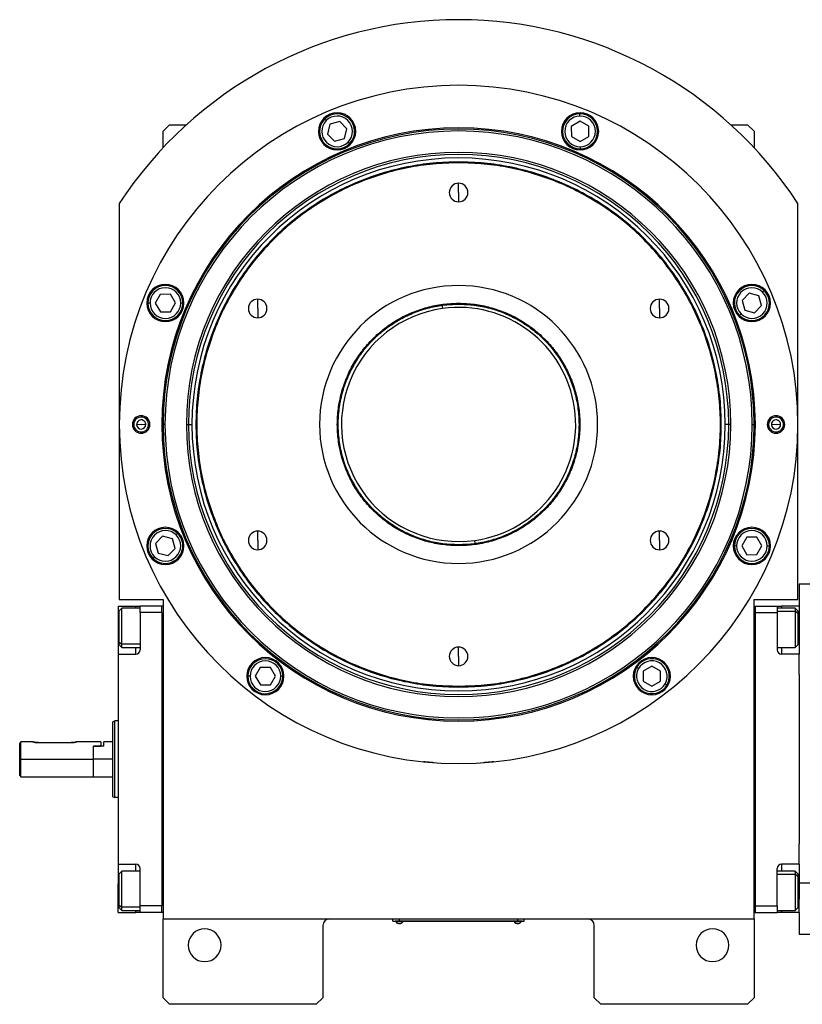
# Model space of a CAD drawing. Units: millimetres. Extents: x 434 to 4021, y 479 to 2671.
# Drawn here: x 1273 to 1631, y 2100 to 2550 of the extents above; entities that cross this region are included whole.
import ezdxf

# ---------------------------------------------------------------- set-up
doc = ezdxf.new("R2010")
doc.units = ezdxf.units.MM

msp = doc.modelspace()

# ---------------------------------------------------------------- linework, layer by layer
at = {"color": 7, "linetype": 'Continuous', "lineweight": 25}
for p, q in [((1529.19, 2505.84), (1529.19, 2506.84)), ((1413.28, 2503.76), (1412.57, 2504.46)), ((1414.98, 2502.08), (1413.81, 2497.61)), ((1419.43, 2503.31), (1414.98, 2502.08)), ((1422.72, 2500.07), (1419.43, 2503.31)), ((1529.21, 2503.46), (1525.23, 2501.12)), ((1533.23, 2501.18), (1529.21, 2503.46)), ((1341.75, 2501.88), (1338.75, 2498.88)), ((1338.75, 2491.37), (1338.75, 2498.88)), ((1341.75, 2501.88), (1349.43, 2501.88)), ((1413.81, 2497.61), (1417.1, 2494.37)), ((1421.55, 2495.6), (1422.72, 2500.07)), ((1525.23, 2501.12), (1525.26, 2496.5)), ((1533.26, 2496.56), (1533.23, 2501.18)), ((1598.08, 2501.88), (1605.75, 2501.88)), ((1608.75, 2498.88), (1605.75, 2501.88)), ((1608.75, 2498.88), (1608.75, 2491.37)), ((1417.1, 2494.37), (1421.55, 2495.6)), ((1423.25, 2493.93), (1423.96, 2493.22)), ((1525.26, 2496.5), (1529.28, 2494.22)), ((1529.28, 2494.22), (1533.26, 2496.56)), ((1529.29, 2491.84), (1529.3, 2490.84)), ((1473.75, 2484.48), (1473.75, 2484.88)), ((1473.75, 2470.88), (1473.75, 2475.13)), ((1473.75, 2470.88), (1473.75, 2466.63)), ((1318.75, 2465.87), (1318.75, 2284.88)), ((1628.75, 2284.88), (1628.75, 2465.87)), ((1612.63, 2425.35), (1613.33, 2426.06)), ((1337.45, 2424.35), (1335.17, 2420.33)), ((1342.07, 2424.38), (1337.45, 2424.35)), ((1344.41, 2420.4), (1342.07, 2424.38)), ((1381.96, 2417.88), (1381.96, 2422.13)), ((1565.55, 2417.88), (1565.55, 2422.13)), ((1606.49, 2424.82), (1603.25, 2421.53)), ((1603.25, 2421.53), (1604.47, 2417.08)), ((1610.96, 2423.66), (1606.49, 2424.82)), ((1612.19, 2419.2), (1610.96, 2423.66)), ((1332.79, 2420.32), (1331.79, 2420.31)), ((1335.17, 2420.33), (1337.51, 2416.35)), ((1342.13, 2416.38), (1344.41, 2420.4)), ((1346.79, 2420.42), (1347.79, 2420.42)), ((1381.96, 2417.88), (1381.96, 2413.63)), ((1466.13, 2419.35), (1466.34, 2417.86)), ((1473.75, 2420.28), (1473.75, 2419.88)), ((1565.55, 2417.88), (1565.55, 2413.63)), ((1604.47, 2417.08), (1608.94, 2415.91)), ((1608.94, 2415.91), (1612.19, 2419.2)), ((1337.51, 2416.35), (1342.13, 2416.38)), ((1602.8, 2415.38), (1602.1, 2414.67)), ((1324.76, 2364.66), (1325.34, 2364.69)), ((1328.75, 2364.88), (1326.66, 2364.76)), ((1328.75, 2364.88), (1330.85, 2364.99)), ((1332.75, 2365.1), (1332.17, 2365.06)), ((1338.21, 2364.88), (1338.75, 2364.88)), ((1339.62, 2364.88), (1338.75, 2364.88)), ((1349.38, 2364.88), (1350.36, 2364.88)), ((1350.36, 2364.88), (1351.95, 2364.88)), ((1597.15, 2364.88), (1595.55, 2364.88)), ((1598.13, 2364.88), (1597.15, 2364.88)), ((1607.89, 2364.88), (1608.75, 2364.88)), ((1609.3, 2364.88), (1608.75, 2364.88)), ((1614.76, 2364.66), (1615.34, 2364.69)), ((1618.75, 2364.88), (1616.66, 2364.76)), ((1618.75, 2364.88), (1620.85, 2364.99)), ((1622.75, 2365.1), (1622.17, 2365.06)), ((1338.56, 2313.84), (1335.32, 2310.55)), ((1343.03, 2312.68), (1338.56, 2313.84)), ((1344.71, 2314.37), (1345.41, 2315.09)), ((1381.96, 2311.88), (1381.96, 2316.13)), ((1565.55, 2311.88), (1565.55, 2316.13)), ((1605.38, 2313.37), (1603.1, 2309.36)), ((1610, 2313.4), (1605.38, 2313.37)), ((1612.33, 2309.42), (1610, 2313.4)), ((1335.32, 2310.55), (1336.55, 2306.1)), ((1344.26, 2308.22), (1343.03, 2312.68)), ((1381.96, 2311.88), (1381.96, 2307.63)), ((1473.75, 2309.48), (1473.75, 2309.88)), ((1481.38, 2310.41), (1481.17, 2311.89)), ((1565.55, 2311.88), (1565.55, 2307.63)), ((1600.72, 2309.34), (1599.72, 2309.33)), ((1603.1, 2309.36), (1605.44, 2305.37)), ((1610.05, 2305.41), (1612.33, 2309.42)), ((1614.72, 2309.44), (1615.72, 2309.45)), ((1334.88, 2304.4), (1334.17, 2303.69)), ((1336.55, 2306.1), (1341.02, 2304.94)), ((1341.02, 2304.94), (1344.26, 2308.22)), ((1605.44, 2305.37), (1610.05, 2305.41)), ((1641.25, 2291.88), (1629.25, 2291.88)), ((1629.25, 2291.88), (1629.25, 2281.88)), ((1318.25, 2281.88), (1326.25, 2281.88)), ((1318.25, 2281.88), (1318.25, 2268.88)), ((1318.75, 2284.88), (1338.75, 2284.88)), ((1326.25, 2281.88), (1328.25, 2281.88)), ((1338.25, 2281.88), (1328.25, 2281.88)), ((1328.25, 2278.88), (1328.25, 2281.88)), ((1338.75, 2281.88), (1338.25, 2281.88)), ((1338.25, 2278.88), (1338.25, 2281.88)), ((1338.75, 2284.88), (1338.75, 2138.88)), ((1608.75, 2138.88), (1608.75, 2284.88)), ((1608.75, 2284.88), (1628.75, 2284.88)), ((1608.75, 2281.88), (1609.25, 2281.88)), ((1609.25, 2281.88), (1609.25, 2141.88)), ((1609.25, 2281.88), (1619.25, 2281.88)), ((1619.25, 2281.88), (1619.25, 2278.88)), ((1619.25, 2281.88), (1621.25, 2281.88)), ((1629.25, 2281.88), (1621.25, 2281.88)), ((1629.25, 2281.88), (1629.25, 2275.88)), ((1319.95, 2280.98), (1318.75, 2279.78)), ((1318.75, 2265.45), (1318.75, 2279.78)), ((1328.25, 2280.98), (1319.95, 2280.98)), ((1338.25, 2278.88), (1328.25, 2278.88)), ((1328.25, 2278.88), (1328.25, 2261.88)), ((1338.25, 2278.88), (1338.25, 2144.88)), ((1338.25, 2278.88), (1338.25, 2278.88)), ((1609.25, 2278.88), (1619.25, 2278.88)), ((1627.55, 2280.98), (1619.25, 2280.98)), ((1619.25, 2278.88), (1619.25, 2261.88)), ((1628.75, 2279.78), (1627.55, 2280.98)), ((1628.75, 2278.51), (1627.55, 2279.52)), ((1628.75, 2279.78), (1628.75, 2278.51)), ((1628.75, 2278.51), (1628.75, 2264.18)), ((1629.25, 2275.88), (1629.25, 2259.88)), ((1318.25, 2268.88), (1318.25, 2259.88)), ((1318.75, 2265.45), (1319.95, 2264.45)), ((1318.75, 2264.18), (1318.75, 2265.45)), ((1318.75, 2264.18), (1319.95, 2262.98)), ((1627.55, 2262.98), (1628.75, 2264.18)), ((1318.25, 2259.88), (1318.25, 2163.88)), ((1318.25, 2259.88), (1326.25, 2259.88)), ((1319.95, 2262.98), (1328.25, 2262.98)), ((1473.75, 2258.88), (1473.75, 2263.13)), ((1619.25, 2262.98), (1627.55, 2262.98)), ((1629.25, 2259.88), (1621.25, 2259.88)), ((1629.25, 2250.61), (1629.25, 2259.88)), ((1473.75, 2258.88), (1473.75, 2254.63)), ((1383.15, 2253.83), (1380.86, 2249.81)), ((1387.76, 2253.86), (1383.15, 2253.83)), ((1390.1, 2249.87), (1387.76, 2253.86)), ((1555.94, 2253.3), (1555.07, 2253.79)), ((1561.99, 2254.46), (1558.01, 2252.12)), ((1558.01, 2252.12), (1558.04, 2247.5)), ((1566.01, 2252.18), (1561.99, 2254.46)), ((1566.04, 2247.56), (1566.01, 2252.18)), ((1629.25, 2250.61), (1629.25, 2173.15)), ((1378.48, 2249.79), (1377.48, 2249.79)), ((1380.86, 2249.81), (1383.2, 2245.83)), ((1383.2, 2245.83), (1387.82, 2245.86)), ((1387.82, 2245.86), (1390.1, 2249.87)), ((1392.48, 2249.89), (1393.48, 2249.9)), ((1558.04, 2247.5), (1562.06, 2245.22)), ((1562.06, 2245.22), (1566.04, 2247.56)), ((1568.11, 2246.38), (1568.98, 2245.89)), ((1473.75, 2245.28), (1473.75, 2244.88)), ((1315.75, 2229.01), (1316.75, 2229.38)), ((1318.25, 2229.38), (1316.75, 2229.38)), ((1273.25, 2211.88), (1273.25, 2219.12)), ((1279.25, 2219.88), (1273.75, 2219.88)), ((1273.75, 2211.88), (1273.75, 2219.88)), ((1281.75, 2219.48), (1296.75, 2219.48)), ((1310.25, 2219.88), (1299.25, 2219.88)), ((1310.25, 2219.88), (1310.25, 2217.88)), ((1315.75, 2219.88), (1311.75, 2219.88)), ((1311.75, 2217.88), (1311.75, 2219.88)), ((1306.75, 2217.88), (1306.95, 2217.88)), ((1306.75, 2217.88), (1310.25, 2217.88)), ((1306.75, 2217.88), (1306.75, 2211.88)), ((1306.95, 2211.88), (1306.95, 2217.88)), ((1311.75, 2217.88), (1306.95, 2217.88)), ((1273.25, 2211.88), (1273.75, 2211.88)), ((1273.25, 2204.38), (1273.25, 2211.88)), ((1273.75, 2211.88), (1306.75, 2211.88)), ((1273.75, 2203.88), (1273.75, 2211.88)), ((1306.75, 2211.88), (1306.75, 2203.88)), ((1315.75, 2211.88), (1306.95, 2211.88)), ((1306.95, 2203.88), (1306.95, 2211.88)), ((1273.25, 2204.38), (1273.75, 2203.88)), ((1273.75, 2203.88), (1306.75, 2203.88)), ((1306.75, 2204.08), (1306.95, 2203.88)), ((1306.95, 2203.88), (1315.75, 2203.88)), ((1315.75, 2194.74), (1316.75, 2194.38)), ((1318.25, 2194.38), (1316.75, 2194.38)), ((1629.25, 2163.88), (1629.25, 2173.15)), ((1318.25, 2163.88), (1326.25, 2163.88)), ((1318.25, 2163.88), (1318.25, 2154.88)), ((1319.95, 2160.77), (1318.75, 2159.57)), ((1328.25, 2160.77), (1319.95, 2160.77)), ((1328.25, 2144.88), (1328.25, 2161.88)), ((1619.25, 2144.88), (1619.25, 2161.88)), ((1627.55, 2160.77), (1619.25, 2160.77)), ((1629.25, 2163.88), (1621.25, 2163.88)), ((1628.75, 2159.57), (1627.55, 2160.77)), ((1629.25, 2163.88), (1629.25, 2155.31)), ((1318.75, 2145.24), (1318.75, 2159.57)), ((1628.75, 2158.3), (1627.55, 2159.31)), ((1628.75, 2159.57), (1628.75, 2158.3)), ((1628.75, 2158.3), (1628.75, 2143.97)), ((1318.25, 2141.88), (1318.25, 2154.88)), ((1641.25, 2155.31), (1629.25, 2155.31)), ((1629.25, 2155.31), (1629.25, 2147.88)), ((1629.25, 2141.88), (1629.25, 2147.88)), ((1318.75, 2145.24), (1319.95, 2144.24)), ((1318.75, 2143.97), (1318.75, 2145.24)), ((1318.75, 2143.97), (1319.95, 2142.77)), ((1319.95, 2142.77), (1328.25, 2142.77)), ((1338.25, 2144.88), (1328.25, 2144.88)), ((1328.25, 2141.88), (1328.25, 2144.88)), ((1338.25, 2144.88), (1338.25, 2144.87)), ((1338.25, 2141.88), (1338.25, 2144.87)), ((1609.25, 2144.88), (1619.25, 2144.88)), ((1619.25, 2144.88), (1619.25, 2141.88)), ((1619.25, 2142.77), (1627.55, 2142.77)), ((1627.55, 2142.77), (1628.75, 2143.97)), ((1318.25, 2141.88), (1326.25, 2141.88)), ((1328.25, 2141.88), (1326.25, 2141.88)), ((1338.25, 2141.88), (1328.25, 2141.88)), ((1338.75, 2141.88), (1338.25, 2141.88)), ((1338.25, 2141.88), (1338.25, 2141.88)), ((1338.75, 2138.88), (1608.75, 2138.88)), ((1338.75, 2102.88), (1338.75, 2138.88)), ((1443.75, 2137.93), (1443.75, 2138.88)), ((1443.75, 2137.93), (1446.75, 2137.93)), ((1444.75, 2137.88), (1444.75, 2137.93)), ((1446.75, 2137.88), (1444.75, 2137.88)), ((1445.15, 2137.88), (1445.15, 2137.65)), ((1445.15, 2137.88), (1445.15, 2137.65)), ((1445.15, 2137.65), (1448.35, 2137.65)), ((1445.15, 2137.65), (1445.15, 2137.65)), ((1446.75, 2137.93), (1446.75, 2138.88)), ((1500.75, 2137.93), (1446.75, 2137.93)), ((1446.75, 2137.88), (1446.75, 2137.93)), ((1446.75, 2137.88), (1500.75, 2137.88)), ((1448.35, 2137.65), (1448.35, 2137.88)), ((1499.15, 2137.88), (1499.15, 2137.65)), ((1499.15, 2137.88), (1499.15, 2137.65)), ((1499.15, 2137.65), (1502.35, 2137.65)), ((1499.15, 2137.65), (1499.15, 2137.65)), ((1500.75, 2137.93), (1500.75, 2138.88)), ((1500.75, 2137.93), (1503.75, 2137.93)), ((1500.75, 2137.88), (1500.75, 2137.93)), ((1502.75, 2137.88), (1500.75, 2137.88)), ((1502.35, 2137.65), (1502.35, 2137.88)), ((1502.75, 2137.88), (1502.75, 2137.93)), ((1503.75, 2137.93), (1503.75, 2138.88)), ((1608.75, 2141.88), (1609.25, 2141.88)), ((1608.75, 2138.88), (1608.75, 2102.88)), ((1609.25, 2141.88), (1619.25, 2141.88)), ((1609.25, 2141.88), (1609.25, 2141.88)), ((1621.25, 2141.88), (1619.25, 2141.88)), ((1629.25, 2141.88), (1621.25, 2141.88)), ((1629.25, 2141.88), (1629.25, 2131.88)), ((1411.75, 2135.88), (1411.75, 2102.88)), ((1535.75, 2102.88), (1535.75, 2135.88)), ((1629.25, 2131.88), (1641.25, 2131.88)), ((1338.75, 2102.88), (1341.75, 2099.88)), ((1408.75, 2099.88), (1411.75, 2102.88)), ((1535.75, 2102.88), (1538.75, 2099.88)), ((1605.75, 2099.88), (1608.75, 2102.88)), ((1408.75, 2099.88), (1341.75, 2099.88)), ((1605.75, 2099.88), (1538.75, 2099.88))]:
    msp.add_line(p, q, dxfattribs=at)
at = {"color": 8, "linetype": 'Continuous', "lineweight": 25}
for p, q in [((1326.25, 2280.98), (1326.25, 2281.88)), ((1621.25, 2281.88), (1621.25, 2280.98)), ((1619.25, 2279.52), (1627.55, 2279.52)), ((1318.25, 2268.88), (1318.75, 2268.88)), ((1629.25, 2268.88), (1628.75, 2268.88)), ((1328.25, 2264.45), (1319.95, 2264.45)), ((1326.25, 2259.88), (1326.25, 2262.98)), ((1621.25, 2262.98), (1621.25, 2259.88)), ((1326.25, 2160.77), (1326.25, 2163.88)), ((1621.25, 2163.88), (1621.25, 2160.77)), ((1619.25, 2159.31), (1627.55, 2159.31)), ((1318.25, 2154.88), (1318.75, 2154.88)), ((1629.25, 2154.88), (1628.75, 2154.88)), ((1328.25, 2144.24), (1319.95, 2144.24)), ((1326.25, 2141.88), (1326.25, 2142.77)), ((1621.25, 2142.77), (1621.25, 2141.88))]:
    msp.add_line(p, q, dxfattribs=at)
at = {"color": 7, "linetype": 'Continuous', "lineweight": 25, "flags": 128}
for points in [[(1319.95, 2264.45), (1319.95, 2265.64), (1319.95, 2267.1), (1319.95, 2268.78), (1319.95, 2270.6), (1319.95, 2272.48), (1319.95, 2274.34), (1319.95, 2276.09), (1319.95, 2277.67), (1319.95, 2278.99), (1319.95, 2280.01), (1319.95, 2280.68), (1319.95, 2280.97), (1319.95, 2280.98)], [(1627.55, 2280.98), (1627.55, 2280.87), (1627.55, 2280.38), (1627.55, 2279.52)], [(1627.55, 2279.52), (1627.55, 2278.33), (1627.55, 2276.86), (1627.55, 2275.18), (1627.55, 2273.37), (1627.55, 2271.49), (1627.55, 2269.63), (1627.55, 2267.87), (1627.55, 2266.3), (1627.55, 2264.97), (1627.55, 2263.95), (1627.55, 2263.28), (1627.55, 2262.99), (1627.55, 2262.98)], [(1319.95, 2262.98), (1319.95, 2263.1), (1319.95, 2263.59), (1319.95, 2264.45)], [(1319.95, 2144.24), (1319.95, 2145.43), (1319.95, 2146.89), (1319.95, 2148.57), (1319.95, 2150.39), (1319.95, 2152.27), (1319.95, 2154.13), (1319.95, 2155.88), (1319.95, 2157.46), (1319.95, 2158.78), (1319.95, 2159.8), (1319.95, 2160.47), (1319.95, 2160.76), (1319.95, 2160.77)], [(1627.55, 2160.77), (1627.55, 2160.66), (1627.55, 2160.17), (1627.55, 2159.31)], [(1627.55, 2159.31), (1627.55, 2158.12), (1627.55, 2156.65), (1627.55, 2154.98), (1627.55, 2153.16), (1627.55, 2151.28), (1627.55, 2149.42), (1627.55, 2147.67), (1627.55, 2146.09), (1627.55, 2144.76), (1627.55, 2143.74), (1627.55, 2143.07), (1627.55, 2142.78), (1627.55, 2142.77)], [(1319.95, 2142.77), (1319.95, 2142.89), (1319.95, 2143.38), (1319.95, 2144.24)]]:
    msp.add_lwpolyline(points, dxfattribs=at)
at = {"color": 7, "linetype": 'Continuous', "lineweight": 25}
for centre, radius, start, end in [((1473.75, 2364.88), 185, 33.0875, 146.9125), ((1473.75, 2364.88), 155, 0, 180), ((1418.26, 2498.84), 8.5, 0, 180), ((1418.26, 2498.84), 8, 315.4026, 135.4026), ((1529.24, 2498.84), 8.5, 0, 180), ((1529.24, 2498.84), 8, 90.4026, 270.4026), ((1529.24, 2498.84), 8, 270.4026, 90.4026), ((1418.26, 2498.84), 8, 135.4026, 315.4026), ((1418.26, 2498.84), 7, 135.4027, 315.4026), ((1418.26, 2498.84), 7, 315.4027, 135.4026), ((1529.24, 2498.84), 7, 90.4027, 270.4026), ((1529.24, 2498.84), 7, 270.4027, 90.4026), ((1473.75, 2364.88), 135.55, 0, 180), ((1473.75, 2364.88), 135, 0, 180), ((1473.75, 2364.88), 134.13, 0, 180), ((1418.26, 2498.84), 8.5, 180, 0), ((1529.24, 2498.84), 8.5, 180, 0), ((1473.75, 2364.88), 124.37, 0, 180), ((1473.75, 2364.88), 123.39, 0, 180), ((1473.75, 2364.88), 121.8, 0, 180), ((1473.75, 2470.88), 4.25, 90, 270), ((1473.75, 2470.88), 4.25, 270, 90), ((1339.79, 2420.37), 8.5, 0, 180), ((1339.79, 2420.37), 8, 0.4026, 180.4026), ((1339.79, 2420.37), 7, 0.4027, 180.4026), ((1473.75, 2364.88), 63.5, 90, 270), ((1473.75, 2364.88), 63.5, 270, 90), ((1607.72, 2420.37), 8.5, 0, 180), ((1607.72, 2420.37), 8, 45.4026, 225.4026), ((1607.72, 2420.37), 7, 45.4027, 225.4026), ((1607.72, 2420.37), 8, 225.4026, 45.4026), ((1381.96, 2417.88), 4.25, 90, 270), ((1381.96, 2417.88), 4.25, 270, 90), ((1565.55, 2417.88), 4.25, 90, 270), ((1565.55, 2417.88), 4.25, 270, 90), ((1607.72, 2420.37), 7, 225.4027, 45.4026), ((1339.79, 2420.37), 8.5, 180, 0), ((1339.79, 2420.37), 8, 180.4026, 0.4026), ((1339.79, 2420.37), 7, 180.4027, 0.4026), ((1473.75, 2364.88), 53.5, 97.9682, 277.9682), ((1473.75, 2364.88), 53.5, 277.9682, 97.9682), ((1607.72, 2420.37), 8.5, 180, 0), ((1328.75, 2364.88), 4, 0, 180), ((1328.75, 2364.88), 3.42, 3.1217, 183.1217), ((1618.75, 2364.88), 4, 0, 180), ((1618.75, 2364.88), 3.42, 3.1217, 183.1217), ((1473.75, 2364.88), 155, 180, 0), ((1328.75, 2364.88), 4, 180, 0), ((1328.75, 2364.88), 3.42, 183.1217, 3.1217), ((1328.75, 2364.88), 2.1, 3.1217, 183.1217), ((1328.75, 2364.88), 2.1, 183.1217, 3.1217), ((1473.75, 2364.88), 135.55, 180, 360), ((1473.75, 2364.88), 135, 180, 0), ((1473.75, 2364.88), 134.13, 180, 0), ((1473.75, 2364.88), 124.37, 180, 0), ((1473.75, 2364.88), 123.39, 180, 0), ((1473.75, 2364.88), 121.8, 180, 0), ((1618.75, 2364.88), 4, 180, 0), ((1618.75, 2364.88), 3.42, 183.1217, 3.1217), ((1618.75, 2364.88), 2.1, 3.1217, 183.1217), ((1618.75, 2364.88), 2.1, 183.1217, 3.1217), ((1339.79, 2309.39), 8.5, 0, 180), ((1607.72, 2309.39), 8.5, 0, 180), ((1339.79, 2309.39), 8, 45.4026, 225.4026), ((1339.79, 2309.39), 7, 45.4027, 225.4026), ((1339.79, 2309.39), 8, 225.4026, 45.4026), ((1339.79, 2309.39), 7, 225.4027, 45.4026), ((1381.96, 2311.88), 4.25, 90, 270), ((1381.96, 2311.88), 4.25, 270, 90), ((1565.55, 2311.88), 4.25, 90, 270), ((1565.55, 2311.88), 4.25, 270, 90), ((1607.72, 2309.39), 8, 0.4026, 180.4026), ((1607.72, 2309.39), 7, 0.4027, 180.4026), ((1339.79, 2309.39), 8.5, 180, 0), ((1607.72, 2309.39), 8.5, 180, 0), ((1607.72, 2309.39), 8, 180.4026, 0.4026), ((1607.72, 2309.39), 7, 180.4027, 0.4026), ((1326.25, 2261.88), 2, 270, 0), ((1473.75, 2258.88), 4.25, 90, 270), ((1473.75, 2258.88), 4.25, 270, 90), ((1621.25, 2261.88), 2, 180, 270), ((1385.48, 2249.84), 8.5, 0, 180), ((1385.48, 2249.84), 8, 0.4026, 180.4026), ((1385.48, 2249.84), 7, 0.4027, 180.4026), ((1562.02, 2249.84), 8.5, 0, 180), ((1562.02, 2249.84), 8, 330.4026, 150.4026), ((1562.02, 2249.84), 7, 330.4027, 150.4026), ((1562.02, 2249.84), 8, 150.4026, 330.4026), ((1562.02, 2249.84), 7, 150.4027, 330.4026), ((1385.48, 2249.84), 8.5, 180, 0), ((1385.48, 2249.84), 8, 180.4026, 0.4026), ((1385.48, 2249.84), 7, 180.4027, 0.4026), ((1562.02, 2249.84), 8.5, 180, 0), ((1326.25, 2161.88), 2, 0, 90), ((1621.25, 2161.88), 2, 90, 180), ((1414.75, 2135.88), 3, 90, 180), ((1446.75, 2138.68), 1.9, 212.6211, 269.9961), ((1446.75, 2138.68), 1.9, 270.0039, 327.3789), ((1500.75, 2138.68), 1.9, 212.6211, 269.9961), ((1500.75, 2138.68), 1.9, 270.0039, 327.3789), ((1532.75, 2135.88), 3, 0, 90), ((1357.75, 2126.88), 7.5, 0, 180), ((1589.75, 2126.88), 7.5, 0, 180), ((1357.75, 2126.88), 7.5, 180, 0), ((1589.75, 2126.88), 7.5, 180, 0)]:
    msp.add_arc(centre, radius, start, end, dxfattribs=at)
for points in [[(1473.75, 2484.88), (1469.83, 2484.77), (1461.97, 2484.54), (1450.31, 2482.75), (1438.86, 2479.9), (1427.76, 2475.92), (1417.1, 2470.88), (1406.98, 2464.81), (1397.5, 2457.79), (1388.76, 2449.87), (1380.84, 2441.13), (1373.82, 2431.65), (1367.75, 2421.54), (1362.71, 2410.87), (1358.74, 2399.77), (1355.87, 2388.33), (1354.14, 2376.66), (1353.56, 2364.88), (1354.14, 2353.1), (1355.87, 2341.43), (1358.74, 2329.99), (1362.71, 2318.88), (1367.75, 2308.22), (1373.82, 2298.1), (1380.84, 2288.63), (1388.76, 2279.89), (1397.5, 2271.97), (1406.98, 2264.94), (1417.1, 2258.88), (1427.76, 2253.84), (1438.86, 2249.86), (1450.31, 2247.01), (1461.97, 2245.21), (1469.83, 2244.99), (1473.75, 2244.88)], [(1473.75, 2484.48), (1469.84, 2484.36), (1462.01, 2484.14), (1450.38, 2482.35), (1438.98, 2479.51), (1427.91, 2475.55), (1417.28, 2470.52), (1407.2, 2464.48), (1397.76, 2457.48), (1389.05, 2449.58), (1381.15, 2440.87), (1374.15, 2431.43), (1368.11, 2421.35), (1363.08, 2410.72), (1359.12, 2399.65), (1356.27, 2388.25), (1354.54, 2376.62), (1353.96, 2364.88), (1354.54, 2353.14), (1356.27, 2341.51), (1359.12, 2330.1), (1363.08, 2319.04), (1368.11, 2308.41), (1374.15, 2298.33), (1381.15, 2288.88), (1389.05, 2280.17), (1397.76, 2272.28), (1407.2, 2265.28), (1417.28, 2259.23), (1427.91, 2254.21), (1438.98, 2250.24), (1450.38, 2247.4), (1462.01, 2245.61), (1469.84, 2245.39), (1473.75, 2245.28)], [(1473.75, 2244.88), (1477.68, 2244.99), (1485.53, 2245.21), (1497.2, 2247.01), (1508.64, 2249.86), (1519.75, 2253.84), (1530.41, 2258.88), (1540.53, 2264.94), (1550, 2271.97), (1558.74, 2279.89), (1566.66, 2288.63), (1573.69, 2298.1), (1579.75, 2308.22), (1584.8, 2318.88), (1588.77, 2329.99), (1591.64, 2341.43), (1593.37, 2353.1), (1593.95, 2364.88), (1593.37, 2376.66), (1591.64, 2388.33), (1588.77, 2399.77), (1584.8, 2410.87), (1579.75, 2421.54), (1573.69, 2431.65), (1566.66, 2441.13), (1558.74, 2449.87), (1550, 2457.79), (1540.53, 2464.81), (1530.41, 2470.88), (1519.75, 2475.92), (1508.64, 2479.9), (1497.2, 2482.75), (1485.53, 2484.54), (1477.68, 2484.77), (1473.75, 2484.88)], [(1473.75, 2245.28), (1477.67, 2245.39), (1485.5, 2245.61), (1497.12, 2247.4), (1508.53, 2250.24), (1519.6, 2254.21), (1530.22, 2259.23), (1540.31, 2265.28), (1549.75, 2272.28), (1558.46, 2280.17), (1566.35, 2288.88), (1573.36, 2298.33), (1579.4, 2308.41), (1584.43, 2319.04), (1588.39, 2330.1), (1591.24, 2341.51), (1592.97, 2353.14), (1593.54, 2364.88), (1592.97, 2376.62), (1591.24, 2388.25), (1588.39, 2399.65), (1584.43, 2410.72), (1579.4, 2421.35), (1573.36, 2431.43), (1566.35, 2440.87), (1558.46, 2449.58), (1549.75, 2457.48), (1540.31, 2464.48), (1530.22, 2470.52), (1519.6, 2475.55), (1508.53, 2479.51), (1497.12, 2482.35), (1485.5, 2484.14), (1477.67, 2484.36), (1473.75, 2484.48)], [(1473.75, 2309.48), (1471.34, 2309.57), (1466.5, 2309.75), (1459.37, 2311.22), (1452.49, 2313.54), (1445.97, 2316.76), (1439.93, 2320.8), (1434.47, 2325.59), (1429.67, 2331.05), (1425.64, 2337.1), (1422.42, 2343.62), (1420.09, 2350.5), (1418.67, 2357.63), (1418.19, 2364.88), (1418.67, 2372.13), (1420.09, 2379.26), (1422.42, 2386.14), (1425.64, 2392.66), (1429.67, 2398.7), (1434.47, 2404.16), (1439.93, 2408.96), (1445.97, 2412.99), (1452.49, 2416.21), (1459.37, 2418.53), (1466.5, 2420.01), (1471.34, 2420.19), (1473.75, 2420.28)], [(1473.75, 2309.88), (1471.35, 2309.97), (1466.55, 2310.15), (1459.48, 2311.61), (1452.65, 2313.92), (1446.18, 2317.11), (1440.18, 2321.12), (1434.75, 2325.88), (1429.99, 2331.3), (1425.99, 2337.3), (1422.8, 2343.77), (1420.48, 2350.6), (1419.07, 2357.68), (1418.6, 2364.88), (1419.07, 2372.08), (1420.48, 2379.15), (1422.8, 2385.99), (1425.99, 2392.46), (1429.99, 2398.46), (1434.75, 2403.88), (1440.18, 2408.64), (1446.18, 2412.64), (1452.65, 2415.84), (1459.48, 2418.14), (1466.55, 2419.61), (1471.35, 2419.79), (1473.75, 2419.88)], [(1473.75, 2420.28), (1476.17, 2420.19), (1481.01, 2420.01), (1488.13, 2418.53), (1495.02, 2416.21), (1501.53, 2412.99), (1507.58, 2408.96), (1513.04, 2404.16), (1517.83, 2398.7), (1521.87, 2392.66), (1525.08, 2386.14), (1527.42, 2379.26), (1528.84, 2372.13), (1529.31, 2364.88), (1528.84, 2357.63), (1527.42, 2350.5), (1525.08, 2343.62), (1521.87, 2337.1), (1517.83, 2331.05), (1513.04, 2325.59), (1507.58, 2320.8), (1501.53, 2316.76), (1495.02, 2313.54), (1488.13, 2311.22), (1481.01, 2309.75), (1476.17, 2309.57), (1473.75, 2309.48)], [(1473.75, 2419.88), (1476.15, 2419.79), (1480.95, 2419.61), (1488.03, 2418.14), (1494.86, 2415.84), (1501.33, 2412.64), (1507.33, 2408.64), (1512.76, 2403.88), (1517.51, 2398.46), (1521.52, 2392.46), (1524.71, 2385.99), (1527.03, 2379.15), (1528.44, 2372.08), (1528.91, 2364.88), (1528.44, 2357.68), (1527.03, 2350.6), (1524.71, 2343.77), (1521.52, 2337.3), (1517.51, 2331.3), (1512.76, 2325.88), (1507.33, 2321.12), (1501.33, 2317.11), (1494.86, 2313.92), (1488.03, 2311.61), (1480.95, 2310.15), (1476.15, 2309.97), (1473.75, 2309.88)], [(1315.75, 2194.74), (1315.75, 2194.81), (1315.75, 2194.93), (1315.75, 2195.95), (1315.75, 2197.54), (1315.75, 2199.68), (1315.75, 2202.3), (1315.75, 2205.28), (1315.75, 2208.51), (1315.75, 2211.88), (1315.75, 2215.24), (1315.75, 2218.48), (1315.75, 2221.46), (1315.75, 2224.07), (1315.75, 2226.22), (1315.75, 2227.8), (1315.75, 2228.82), (1315.75, 2228.95), (1315.75, 2229.01)], [(1316.75, 2194.38), (1316.75, 2194.44), (1316.75, 2194.57), (1316.75, 2195.61), (1316.75, 2197.23), (1316.75, 2199.42), (1316.75, 2202.09), (1316.75, 2205.14), (1316.75, 2208.44), (1316.75, 2211.88), (1316.75, 2215.31), (1316.75, 2218.62), (1316.75, 2221.66), (1316.75, 2224.33), (1316.75, 2226.52), (1316.75, 2228.14), (1316.75, 2229.18), (1316.75, 2229.31), (1316.75, 2229.38)]]:
    msp.add_open_spline(points, degree=3, dxfattribs=at)
for points, knots in [([(1273.25, 2219.12), (1273.39, 2219.32), (1273.59, 2219.63), (1273.73, 2219.84), (1273.75, 2219.87), (1273.75, 2219.88)], [0, 0, 0, 0, 0.501648, 0.752955, 1, 1, 1, 1]), ([(1281.75, 2219.48), (1281.59, 2219.48), (1281.26, 2219.49), (1280.63, 2219.55), (1279.94, 2219.68), (1279.48, 2219.81), (1279.29, 2219.87), (1279.24, 2219.88), (1279.29, 2219.87), (1279.48, 2219.81), (1279.94, 2219.68), (1280.63, 2219.55), (1281.26, 2219.49), (1281.59, 2219.48), (1281.75, 2219.48)], [0, 0, 0, 0, 0.062655, 0.125283, 0.25, 0.374711, 0.439047, 0.5, 0.560951, 0.625289, 0.75, 0.874717, 0.937345, 1, 1, 1, 1]), ([(1296.75, 2219.48), (1296.92, 2219.48), (1297.25, 2219.49), (1297.88, 2219.55), (1298.57, 2219.68), (1299.03, 2219.81), (1299.22, 2219.87), (1299.27, 2219.88), (1299.22, 2219.87), (1299.03, 2219.81), (1298.57, 2219.68), (1297.88, 2219.55), (1297.25, 2219.49), (1296.92, 2219.48), (1296.75, 2219.48)], [0, 0, 0, 0, 0.062655, 0.125283, 0.25, 0.374711, 0.439045, 0.5, 0.560949, 0.625289, 0.75, 0.874717, 0.937345, 1, 1, 1, 1]), ([(1462.43, 2210.29), (1461.86, 2210.34), (1460.71, 2210.42), (1459.35, 2210.55), (1458.28, 2210.65), (1457.86, 2210.7), (1457.64, 2210.72)], [0, 0, 0, 0, 0.250687, 0.501083, 0.751172, 1, 1, 1, 1]), ([(1489.86, 2210.72), (1489.65, 2210.7), (1489.23, 2210.65), (1488.15, 2210.55), (1486.8, 2210.42), (1485.65, 2210.34), (1485.08, 2210.29)], [0, 0, 0, 0, 0.249063, 0.499077, 0.749403, 1, 1, 1, 1])]:
    msp.add_open_spline(points, degree=3, knots=knots, dxfattribs=at)

doc.saveas('drawing.dxf')
